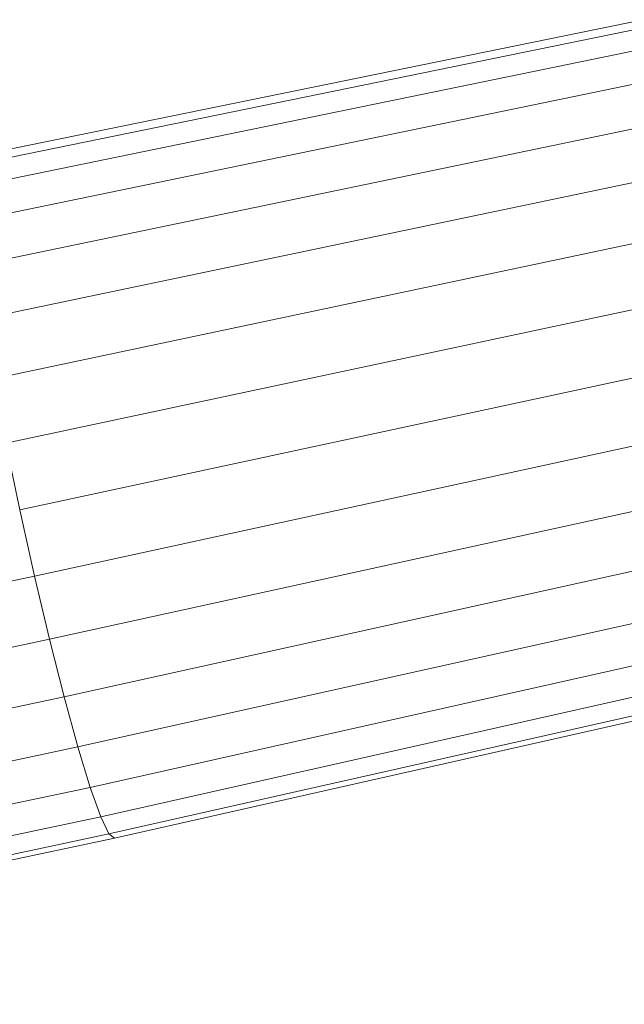
# Model space of a CAD drawing. Units: millimetres. Extents: x -1748 to 4972, y -2026 to 2726.
# Drawn here: x -330 to -290, y 105 to 170 of the extents above; entities that cross this region are included whole.
import ezdxf

# ---------------------------------------------------------------- set-up
doc = ezdxf.new("R2010")
doc.units = ezdxf.units.MM
doc.layers.add('A-GENM', color=13, linetype='Continuous', lineweight=9)
doc.layers.add('G-IMPT', color=8, linetype='Continuous', lineweight=9)

# ---------------------------------------------------------------- blocks, each defined once
blk = doc.blocks.new('188 - 22_DWG-464711-Level 1')
at = {"layer": 'G-IMPT'}
for p, q in [((-368.427, -787.083), (-378.512, -831.765)), ((-368.152, -787.443), (-378.232, -832.132)), ((-367.037, -787.973), (-377.094, -832.672)), ((-365.124, -788.653), (-375.142, -833.366)), ((-362.488, -789.457), (-372.452, -834.187)), ((-359.228, -790.354), (-369.125, -835.102)), ((-355.471, -791.309), (-365.291, -836.077)), ((-351.361, -792.286), (-361.097, -837.074)), ((-356.704, -838.056), (-347.056, -793.248)), ((-342.721, -794.157), (-352.28, -838.983)), ((-338.523, -794.978), (-347.995, -839.821)), ((-334.624, -795.68), (-344.016, -840.538)), ((-331.172, -796.236), (-340.493, -841.105)), ((-328.301, -796.625), (-337.563, -841.502)), ((-326.121, -796.831), (-335.338, -841.712)), ((-324.716, -796.846), (-333.904, -841.728)), ((-324.14, -796.671), (-333.316, -841.549)), ((-378.512, -831.765), (-389.548, -884.058)), ((-378.512, -831.765), (-378.232, -832.132)), ((-378.232, -832.132), (-389.27, -884.422)), ((-378.232, -832.132), (-377.094, -832.672)), ((-377.094, -832.672), (-388.142, -884.958)), ((-377.094, -832.672), (-375.142, -833.366)), ((-375.142, -833.366), (-386.208, -885.646)), ((-375.142, -833.366), (-372.452, -834.187)), ((-372.452, -834.187), (-383.541, -886.459)), ((-372.452, -834.187), (-369.125, -835.102)), ((-369.125, -835.102), (-380.244, -887.366)), ((-369.125, -835.102), (-365.291, -836.077)), ((-365.291, -836.077), (-376.444, -888.332)), ((-365.291, -836.077), (-361.097, -837.074)), ((-361.097, -837.074), (-372.287, -889.321)), ((-361.097, -837.074), (-356.704, -838.056)), ((-356.704, -838.056), (-352.28, -838.983))]:
    blk.add_line(p, q, dxfattribs=at)
blk = doc.blocks.new('188 - 188-464685-Level 1')
at = {"extrusion": (0, 0, -1), "zscale": -1, "rotation": 180}
blk.add_blockref('188 - 22_DWG-464711-Level 1', (0, 50), dxfattribs=at)

msp = doc.modelspace()

# ---------------------------------------------------------------- block references
at = {"layer": 'A-GENM', "rotation": 89.99999999999999}
msp.add_blockref('188 - 188-464685-Level 1', (557.826, 494.1), dxfattribs=at)

doc.saveas('drawing.dxf')
